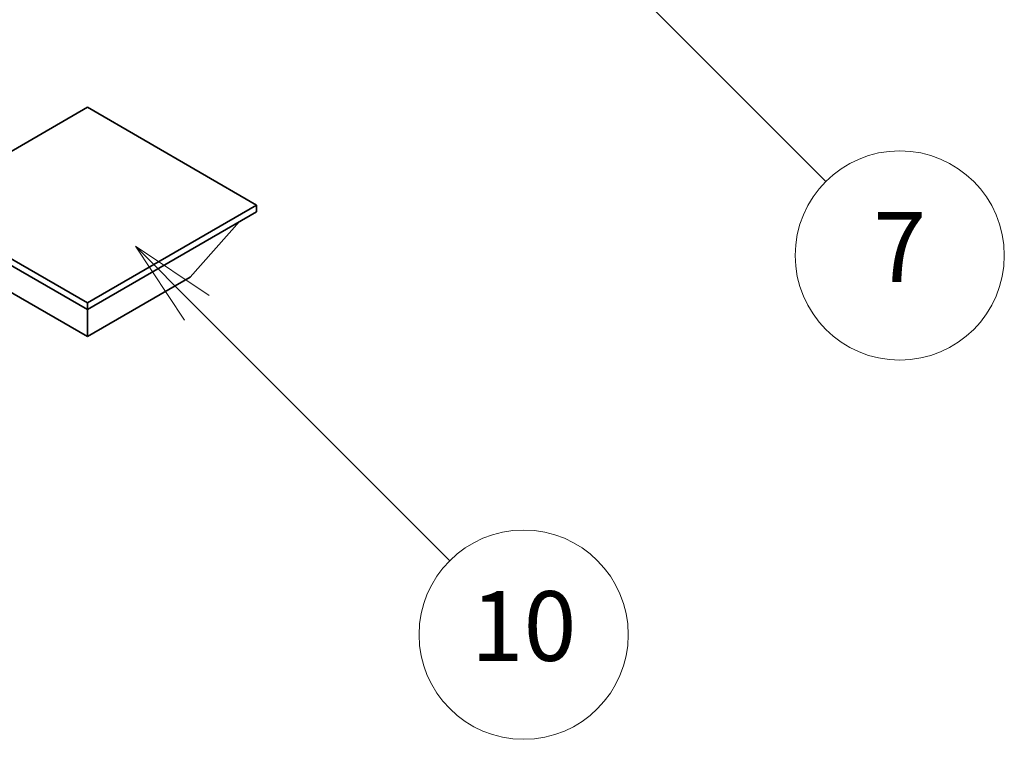
# Model space of a CAD drawing. Units: millimetres. Extents: x -2 to 7106, y -3 to 840.
# Drawn here: x 254 to 339, y 419 to 481 of the extents above; entities that cross this region are included whole.
import ezdxf

# ---------------------------------------------------------------- set-up
doc = ezdxf.new("R2010")
doc.units = ezdxf.units.MM
doc.layers.add('Symbol (TK)', color=100, linetype='Continuous', lineweight=18)
doc.layers.add('Visible (ISO)', color=7, linetype='Continuous', lineweight=35)
doc.styles.add('Note Text (TK2)', font='MS PGothic.ttf')

# ---------------------------------------------------------------- blocks, each defined once
blk = doc.blocks.new('バルーン3')
at = {"layer": 'Symbol (TK)', "color": 100}
for p, q in [((113.157, 174.36), (111.389, 176.127)), ((113.511, 174.713), (111.389, 176.127)), ((111.389, 176.127), (112.804, 174.006)), ((113.157, 174.36), (123.004, 164.513))]:
    blk.add_line(p, q, dxfattribs=at)
at = {"layer": 'Symbol (TK)'}
blk.add_circle((125.117, 162.399), 3, dxfattribs=at)
at = {"layer": 'Symbol (TK)', "color": 7, "insert": (125.117, 162.382), "char_height": 2, "attachment_point": 5, "style": 'Note Text (TK2)'}
blk.add_mtext('7', dxfattribs=at)
blk = doc.blocks.new('バルーン13')
at = {"layer": 'Symbol (TK)', "color": 100}
for p, q in [((104.955, 160.898), (103.187, 162.666)), ((105.309, 161.252), (103.187, 162.666)), ((103.187, 162.666), (104.601, 160.545)), ((104.955, 160.898), (112.214, 153.64))]:
    blk.add_line(p, q, dxfattribs=at)
at = {"layer": 'Symbol (TK)'}
blk.add_circle((114.327, 151.526), 3, dxfattribs=at)
at = {"layer": 'Symbol (TK)', "color": 7, "insert": (114.327, 151.515), "char_height": 2, "attachment_point": 5, "style": 'Note Text (TK2)'}
blk.add_mtext('10', dxfattribs=at)

msp = doc.modelspace()

# ---------------------------------------------------------------- linework, layer by layer
at = {"layer": 'Visible (ISO)'}
for p, q in [((260.1334, 473.1109), (245.567, 464.701)), ((274.6998, 464.701), (260.1334, 473.1109)), ((245.567, 464.701), (260.1334, 456.291)), ((260.1334, 456.291), (274.6998, 464.701)), ((274.6998, 464.701), (274.6998, 464.1294)), ((245.567, 464.1294), (260.1334, 455.7195)), ((260.1334, 455.7195), (274.6998, 464.1294)), ((268.9722, 458.4956), (273.2433, 463.2885)), ((251.2945, 458.4956), (260.1334, 453.3925)), ((260.1334, 453.3925), (268.9722, 458.4956)), ((260.1334, 456.291), (260.1334, 455.7195)), ((260.1334, 453.3925), (260.1334, 455.7195))]:
    msp.add_line(p, q, dxfattribs=at)

# ---------------------------------------------------------------- block references
at = {"layer": 'Symbol (TK)', "xscale": 3, "yscale": 3, "zscale": 3}
for name in ['バルーン3', 'バルーン13']:
    msp.add_blockref(name, (-45.2956, -26.8289), dxfattribs=at)

doc.saveas('drawing.dxf')
